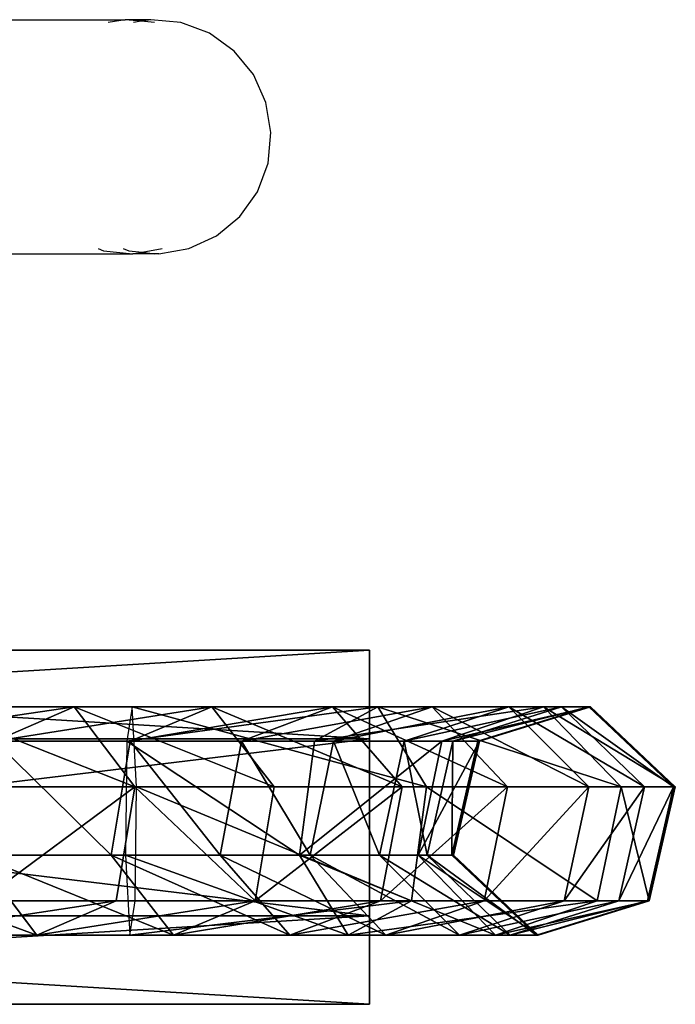
# Model space of a CAD drawing. Extents: x -192 to 640, y -680 to -276.
# Drawn here: x 228 to 233, y -449 to -442 of the extents above; entities that cross this region are included whole.
import ezdxf

# ---------------------------------------------------------------- set-up
doc = ezdxf.new("R2010")
doc.units = 0
doc.layers.get('0').update_dxf_attribs({"color": 13, "linetype": 'CONTINUOUS'})
doc.layers.add('STREFA_BEZPIECZENSTWA', color=1, linetype='CONTINUOUS')

# ---------------------------------------------------------------- blocks, each defined once
blk = doc.blocks.new('SKP433F')
for p, q in [((12.5001, 316.2, 2014.99), (112.5, 316.2, 2014.99)), ((112.5, 310.15, 2004.51), (112.5, 316.2, 2014.99)), ((112.5, 316.2, 2014.99), (112.5, 310.15, 2025.47)), ((92.3393, 312.32, 2129.04), (82.6499, 312.32, 2141.23)), ((86.9182, 309.98, 2123.71), (92.3393, 312.32, 2129.04)), ((96.4851, 306.86, 2133.12), (92.3393, 312.32, 2129.04)), ((101.739, 312.32, 2120.13), (92.3393, 312.32, 2129.04)), ((96.3069, 312.32, 2011), (95.9378, 309.98, 2018.59)), ((96.1656, 309.98, 2114.98), (101.739, 312.32, 2120.13)), ((96.5892, 306.86, 2005.2), (96.3069, 312.32, 2011)), ((96.3069, 312.32, 2011), (113.086, 312.32, 2016.85)), ((109.982, 312.32, 2109.92), (101.739, 312.32, 2120.13)), ((101.739, 312.32, 2120.13), (106.001, 306.86, 2124.07)), ((103.77, 309.98, 2105.56), (109.982, 312.32, 2109.92)), ((108.752, 309.98, 2023.08), (113.086, 312.32, 2016.85)), ((116.786, 312.32, 2098.69), (109.982, 312.32, 2109.92)), ((109.982, 312.32, 2109.92), (114.732, 306.86, 2113.25)), ((110.047, 309.98, 2095.2), (116.786, 312.32, 2098.69)), ((113.086, 312.32, 2016.85), (116.401, 306.86, 2012.08)), ((113.086, 312.32, 2016.85), (124.39, 312.32, 2030.52)), ((114.885, 309.98, 2084.1), (122.029, 312.32, 2086.66)), ((122.029, 312.32, 2086.66), (116.786, 312.32, 2098.69)), ((116.786, 312.32, 2098.69), (121.939, 306.86, 2101.36)), ((117.455, 309.98, 2033.61), (124.39, 312.32, 2030.52)), ((118.195, 309.98, 2072.45), (125.618, 312.32, 2074.03)), ((119.92, 309.98, 2060.47), (127.487, 312.32, 2061.04)), ((120.028, 309.98, 2048.36), (127.604, 312.32, 2047.92)), ((125.618, 312.32, 2074.03), (122.029, 312.32, 2086.66)), ((122.029, 312.32, 2086.66), (127.494, 306.86, 2088.62)), ((124.39, 312.32, 2030.52), (129.693, 306.86, 2028.17)), ((124.39, 312.32, 2030.52), (127.604, 312.32, 2047.92)), ((127.487, 312.32, 2061.04), (125.618, 312.32, 2074.03)), ((125.618, 312.32, 2074.03), (131.295, 306.86, 2075.24)), ((127.604, 312.32, 2047.92), (127.487, 312.32, 2061.04)), ((127.487, 312.32, 2061.04), (133.274, 306.86, 2061.48)), ((127.604, 312.32, 2047.92), (133.399, 306.86, 2047.58)), ((12.5001, 310.15, 2004.51), (112.5, 310.15, 2004.51)), ((12.5001, 310.15, 2025.47), (112.5, 310.15, 2025.47)), ((96.1656, 309.98, 2114.98), (86.9182, 309.98, 2123.71)), ((94.8543, 302.19, 2113.77), (96.1656, 309.98, 2114.98)), ((95.9378, 309.98, 2018.59), (95.8509, 302.19, 2020.37)), ((95.9378, 309.98, 2018.59), (108.752, 309.98, 2023.08)), ((103.77, 309.98, 2105.56), (96.1656, 309.98, 2114.98)), ((102.308, 302.19, 2104.53), (103.77, 309.98, 2105.56)), ((110.047, 309.98, 2095.2), (103.77, 309.98, 2105.56)), ((107.732, 302.19, 2024.54), (108.752, 309.98, 2023.08)), ((108.462, 302.19, 2094.38), (110.047, 309.98, 2095.2)), ((117.455, 309.98, 2033.61), (108.752, 309.98, 2023.08)), ((114.885, 309.98, 2084.1), (110.047, 309.98, 2095.2)), ((112.5, 298.05, 2004.51), (112.5, 310.15, 2004.51)), ((112.5, 310.15, 2025.47), (112.5, 298.05, 2025.47)), ((113.204, 302.19, 2083.5), (114.885, 309.98, 2084.1)), ((118.195, 309.98, 2072.45), (114.885, 309.98, 2084.1)), ((115.823, 302.19, 2034.33), (117.455, 309.98, 2033.61)), ((116.449, 302.19, 2072.08), (118.195, 309.98, 2072.45)), ((117.455, 309.98, 2033.61), (120.028, 309.98, 2048.36)), ((118.14, 302.19, 2060.33), (119.92, 309.98, 2060.47)), ((119.92, 309.98, 2060.47), (118.195, 309.98, 2072.45)), ((118.246, 302.19, 2048.46), (120.028, 309.98, 2048.36)), ((120.028, 309.98, 2048.36), (119.92, 309.98, 2060.47)), ((96.4851, 306.86, 2133.12), (87.442, 306.86, 2144.51)), ((96.4851, 306.86, 2133.12), (95.2097, 299.069, 2131.86)), ((106.001, 306.86, 2124.07), (96.4851, 306.86, 2133.12)), ((96.5024, 299.069, 2006.99), (96.5892, 306.86, 2005.2)), ((96.5892, 306.86, 2005.2), (116.401, 306.86, 2012.08)), ((104.69, 299.069, 2122.86), (106.001, 306.86, 2124.07)), ((114.732, 306.86, 2113.25), (106.001, 306.86, 2124.07)), ((113.271, 299.069, 2112.23), (114.732, 306.86, 2113.25)), ((121.939, 306.86, 2101.36), (114.732, 306.86, 2113.25)), ((116.401, 306.86, 2012.08), (115.381, 299.069, 2013.55)), ((116.401, 306.86, 2012.08), (129.693, 306.86, 2028.17)), ((121.939, 306.86, 2101.36), (120.354, 299.069, 2100.54)), ((127.494, 306.86, 2088.62), (121.939, 306.86, 2101.36)), ((127.494, 306.86, 2088.62), (125.813, 299.069, 2088.01)), ((131.295, 306.86, 2075.24), (127.494, 306.86, 2088.62)), ((129.693, 306.86, 2028.17), (128.062, 299.069, 2028.89)), ((131.295, 306.86, 2075.24), (129.549, 299.069, 2074.87)), ((133.399, 306.86, 2047.58), (129.693, 306.86, 2028.17)), ((133.274, 306.86, 2061.48), (131.295, 306.86, 2075.24)), ((133.274, 306.86, 2061.48), (131.494, 299.069, 2061.35)), ((133.399, 306.86, 2047.58), (131.617, 299.069, 2047.68)), ((133.274, 306.86, 2061.48), (133.399, 306.86, 2047.58)), ((89.7886, 296.73, 2126.53), (85.6428, 302.19, 2122.45)), ((85.6428, 302.19, 2122.45), (94.8543, 302.19, 2113.77)), ((99.1168, 296.73, 2117.71), (94.8543, 302.19, 2113.77)), ((94.8543, 302.19, 2113.77), (102.308, 302.19, 2104.53)), ((95.8509, 302.19, 2020.37), (107.732, 302.19, 2024.54)), ((95.8509, 302.19, 2020.37), (96.1332, 296.73, 2014.57)), ((108.462, 302.19, 2094.38), (102.308, 302.19, 2104.53)), ((107.059, 296.73, 2107.87), (102.308, 302.19, 2104.53)), ((111.047, 296.73, 2019.78), (107.732, 302.19, 2024.54)), ((107.732, 302.19, 2024.54), (115.823, 302.19, 2034.33)), ((113.204, 302.19, 2083.5), (108.462, 302.19, 2094.38)), ((113.615, 296.73, 2097.05), (108.462, 302.19, 2094.38)), ((116.449, 302.19, 2072.08), (113.204, 302.19, 2083.5)), ((118.668, 296.73, 2085.46), (113.204, 302.19, 2083.5)), ((121.127, 296.73, 2031.98), (115.823, 302.19, 2034.33)), ((115.823, 302.19, 2034.33), (118.246, 302.19, 2048.46)), ((118.14, 302.19, 2060.33), (116.449, 302.19, 2072.08)), ((122.125, 296.73, 2073.29), (116.449, 302.19, 2072.08)), ((118.246, 302.19, 2048.46), (118.14, 302.19, 2060.33)), ((123.927, 296.73, 2060.77), (118.14, 302.19, 2060.33)), ((124.04, 296.73, 2048.12), (118.246, 302.19, 2048.46)), ((95.2097, 299.069, 2131.86), (85.9678, 299.069, 2143.5)), ((95.2097, 299.069, 2131.86), (89.7886, 296.73, 2126.53)), ((104.69, 299.069, 2122.86), (95.2097, 299.069, 2131.86)), ((96.1332, 296.73, 2014.57), (96.5024, 299.069, 2006.99)), ((96.5024, 299.069, 2006.99), (115.381, 299.069, 2013.55)), ((104.69, 299.069, 2122.86), (99.1168, 296.73, 2117.71)), ((113.271, 299.069, 2112.23), (104.69, 299.069, 2122.86)), ((107.059, 296.73, 2107.87), (113.271, 299.069, 2112.23)), ((115.381, 299.069, 2013.55), (111.047, 296.73, 2019.78)), ((120.354, 299.069, 2100.54), (113.271, 299.069, 2112.23)), ((113.615, 296.73, 2097.05), (120.354, 299.069, 2100.54)), ((115.381, 299.069, 2013.55), (128.062, 299.069, 2028.89)), ((125.813, 299.069, 2088.01), (118.668, 296.73, 2085.46)), ((125.813, 299.069, 2088.01), (120.354, 299.069, 2100.54)), ((128.062, 299.069, 2028.89), (121.127, 296.73, 2031.98)), ((129.549, 299.069, 2074.87), (122.125, 296.73, 2073.29)), ((131.494, 299.069, 2061.35), (123.927, 296.73, 2060.77)), ((131.617, 299.069, 2047.68), (124.04, 296.73, 2048.12)), ((125.813, 299.069, 2088.01), (129.549, 299.069, 2074.87)), ((128.062, 299.069, 2028.89), (131.617, 299.069, 2047.68)), ((129.549, 299.069, 2074.87), (131.494, 299.069, 2061.35)), ((131.617, 299.069, 2047.68), (131.494, 299.069, 2061.35)), ((112.5, 298.05, 2025.47), (12.5001, 298.05, 2025.47)), ((12.5001, 298.05, 2004.51), (112.5, 298.05, 2004.51)), ((112.5, 292, 2014.99), (112.5, 298.05, 2004.51)), ((112.5, 298.05, 2025.47), (112.5, 292, 2014.99)), ((89.7886, 296.73, 2126.53), (79.7015, 296.73, 2139.22)), ((89.7886, 296.73, 2126.53), (99.1168, 296.73, 2117.71)), ((111.047, 296.73, 2019.78), (96.1332, 296.73, 2014.57)), ((99.1168, 296.73, 2117.71), (107.059, 296.73, 2107.87)), ((107.059, 296.73, 2107.87), (113.615, 296.73, 2097.05)), ((111.047, 296.73, 2019.78), (121.127, 296.73, 2031.98)), ((113.615, 296.73, 2097.05), (118.668, 296.73, 2085.46)), ((122.125, 296.73, 2073.29), (118.668, 296.73, 2085.46)), ((121.127, 296.73, 2031.98), (124.04, 296.73, 2048.12)), ((123.927, 296.73, 2060.77), (122.125, 296.73, 2073.29)), ((124.04, 296.73, 2048.12), (123.927, 296.73, 2060.77)), ((12.5001, 292, 2014.99), (112.5, 292, 2014.99))]:
    blk.add_line(p, q)
at = {"color": 18}
mesh = blk.add_polyface(dxfattribs=at)
corners = [(12.5001, 316.2, 2014.99), (112.5, 310.15, 2004.51), (12.5001, 310.15, 2004.51), (112.5, 316.2, 2014.99)]
mesh.append_faces([[corners[k] for k in face] for face in [(0, 1, 2), (1, 0, 3)]], dxfattribs={"vtx0": -1, "color": 18})
mesh = blk.add_polyface(dxfattribs=at)
corners = [(12.5001, 310.15, 2025.47), (112.5, 316.2, 2014.99), (12.5001, 316.2, 2014.99), (112.5, 310.15, 2025.47)]
mesh.append_faces([[corners[k] for k in face] for face in [(0, 1, 2), (1, 0, 3)]], dxfattribs={"vtx0": -1, "color": 18})
mesh = blk.add_polyface(dxfattribs=at)
corners = [(112.5, 298.05, 2004.51), (112.5, 298.05, 2025.47), (112.5, 292, 2014.99), (112.5, 310.15, 2004.51), (112.5, 310.15, 2025.47), (112.5, 316.2, 2014.99)]
mesh.append_faces([[corners[k] for k in face] for face in [(0, 1, 2), (4, 3, 5)]], dxfattribs={"vtx0": -1, "color": 18})
mesh.append_faces([[corners[k] for k in face] for face in [(1, 3, 4)]], dxfattribs={"vtx0": -1, "vtx1": -1, "color": 18})
mesh.append_faces([[corners[k] for k in face] for face in [(1, 0, 3)]], dxfattribs={"vtx0": -1, "vtx2": -1, "color": 18})
mesh = blk.add_polyface(dxfattribs=at)
corners = [(76.3837, 309.98, 2136.95), (92.3393, 312.32, 2129.04), (86.9182, 309.98, 2123.71), (82.6499, 312.32, 2141.23)]
mesh.append_faces([[corners[k] for k in face] for face in [(0, 1, 2), (1, 0, 3)]], dxfattribs={"vtx0": -1, "color": 18})
mesh = blk.add_polyface(dxfattribs=at)
corners = [(82.6499, 312.32, 2141.23), (96.4851, 306.86, 2133.12), (92.3393, 312.32, 2129.04), (87.442, 306.86, 2144.51)]
mesh.append_faces([[corners[k] for k in face] for face in [(0, 1, 2), (1, 0, 3)]], dxfattribs={"vtx0": -1, "color": 18})
mesh = blk.add_polyface(dxfattribs=at)
corners = [(86.9182, 309.98, 2123.71), (101.739, 312.32, 2120.13), (96.1656, 309.98, 2114.98), (92.3393, 312.32, 2129.04)]
mesh.append_faces([[corners[k] for k in face] for face in [(0, 1, 2), (1, 0, 3)]], dxfattribs={"vtx0": -1, "color": 18})
mesh = blk.add_polyface(dxfattribs=at)
corners = [(92.3393, 312.32, 2129.04), (106.001, 306.86, 2124.07), (101.739, 312.32, 2120.13), (96.4851, 306.86, 2133.12)]
mesh.append_faces([[corners[k] for k in face] for face in [(0, 1, 2), (1, 0, 3)]], dxfattribs={"vtx0": -1, "color": 18})
mesh = blk.add_polyface(dxfattribs=at)
corners = [(95.9378, 309.98, 2018.59), (113.086, 312.32, 2016.85), (96.3069, 312.32, 2011), (108.752, 309.98, 2023.08)]
mesh.append_faces([[corners[k] for k in face] for face in [(0, 1, 2), (1, 0, 3)]], dxfattribs={"vtx0": -1, "color": 18})
mesh = blk.add_polyface(dxfattribs=at)
corners = [(96.1656, 309.98, 2114.98), (109.982, 312.32, 2109.92), (103.77, 309.98, 2105.56), (101.739, 312.32, 2120.13)]
mesh.append_faces([[corners[k] for k in face] for face in [(0, 1, 2), (1, 0, 3)]], dxfattribs={"vtx0": -1, "color": 18})
mesh = blk.add_polyface(dxfattribs=at)
corners = [(96.3069, 312.32, 2011), (116.401, 306.86, 2012.08), (96.5892, 306.86, 2005.2), (113.086, 312.32, 2016.85)]
mesh.append_faces([[corners[k] for k in face] for face in [(0, 1, 2), (1, 0, 3)]], dxfattribs={"vtx0": -1, "color": 18})
mesh = blk.add_polyface(dxfattribs=at)
corners = [(101.739, 312.32, 2120.13), (114.732, 306.86, 2113.25), (109.982, 312.32, 2109.92), (106.001, 306.86, 2124.07)]
mesh.append_faces([[corners[k] for k in face] for face in [(0, 1, 2), (1, 0, 3)]], dxfattribs={"vtx0": -1, "color": 18})
mesh = blk.add_polyface(dxfattribs=at)
corners = [(103.77, 309.98, 2105.56), (116.786, 312.32, 2098.69), (110.047, 309.98, 2095.2), (109.982, 312.32, 2109.92)]
mesh.append_faces([[corners[k] for k in face] for face in [(0, 1, 2), (1, 0, 3)]], dxfattribs={"vtx0": -1, "color": 18})
mesh = blk.add_polyface(dxfattribs=at)
corners = [(108.752, 309.98, 2023.08), (124.39, 312.32, 2030.52), (113.086, 312.32, 2016.85), (117.455, 309.98, 2033.61)]
mesh.append_faces([[corners[k] for k in face] for face in [(0, 1, 2), (1, 0, 3)]], dxfattribs={"vtx0": -1, "color": 18})
mesh = blk.add_polyface(dxfattribs=at)
corners = [(109.982, 312.32, 2109.92), (121.939, 306.86, 2101.36), (116.786, 312.32, 2098.69), (114.732, 306.86, 2113.25)]
mesh.append_faces([[corners[k] for k in face] for face in [(0, 1, 2), (1, 0, 3)]], dxfattribs={"vtx0": -1, "color": 18})
mesh = blk.add_polyface(dxfattribs=at)
corners = [(110.047, 309.98, 2095.2), (122.029, 312.32, 2086.66), (114.885, 309.98, 2084.1), (116.786, 312.32, 2098.69)]
mesh.append_faces([[corners[k] for k in face] for face in [(0, 1, 2), (1, 0, 3)]], dxfattribs={"vtx0": -1, "color": 18})
mesh = blk.add_polyface(dxfattribs=at)
corners = [(113.086, 312.32, 2016.85), (129.693, 306.86, 2028.17), (116.401, 306.86, 2012.08), (124.39, 312.32, 2030.52)]
mesh.append_faces([[corners[k] for k in face] for face in [(0, 1, 2), (1, 0, 3)]], dxfattribs={"vtx0": -1, "color": 18})
mesh = blk.add_polyface(dxfattribs=at)
corners = [(114.885, 309.98, 2084.1), (125.618, 312.32, 2074.03), (118.195, 309.98, 2072.45), (122.029, 312.32, 2086.66)]
mesh.append_faces([[corners[k] for k in face] for face in [(0, 1, 2), (1, 0, 3)]], dxfattribs={"vtx0": -1, "color": 18})
mesh = blk.add_polyface(dxfattribs=at)
corners = [(116.786, 312.32, 2098.69), (127.494, 306.86, 2088.62), (122.029, 312.32, 2086.66), (121.939, 306.86, 2101.36)]
mesh.append_faces([[corners[k] for k in face] for face in [(0, 1, 2), (1, 0, 3)]], dxfattribs={"vtx0": -1, "color": 18})
mesh = blk.add_polyface(dxfattribs=at)
corners = [(117.455, 309.98, 2033.61), (127.604, 312.32, 2047.92), (124.39, 312.32, 2030.52), (120.028, 309.98, 2048.36)]
mesh.append_faces([[corners[k] for k in face] for face in [(0, 1, 2), (1, 0, 3)]], dxfattribs={"vtx0": -1, "color": 18})
mesh = blk.add_polyface(dxfattribs=at)
corners = [(118.195, 309.98, 2072.45), (127.487, 312.32, 2061.04), (119.92, 309.98, 2060.47), (125.618, 312.32, 2074.03)]
mesh.append_faces([[corners[k] for k in face] for face in [(0, 1, 2), (1, 0, 3)]], dxfattribs={"vtx0": -1, "color": 18})
mesh = blk.add_polyface(dxfattribs=at)
corners = [(120.028, 309.98, 2048.36), (127.487, 312.32, 2061.04), (127.604, 312.32, 2047.92), (119.92, 309.98, 2060.47)]
mesh.append_faces([[corners[k] for k in face] for face in [(0, 1, 2), (1, 0, 3)]], dxfattribs={"vtx0": -1, "color": 18})
mesh = blk.add_polyface(dxfattribs=at)
corners = [(122.029, 312.32, 2086.66), (131.295, 306.86, 2075.24), (125.618, 312.32, 2074.03), (127.494, 306.86, 2088.62)]
mesh.append_faces([[corners[k] for k in face] for face in [(0, 1, 2), (1, 0, 3)]], dxfattribs={"vtx0": -1, "color": 18})
mesh = blk.add_polyface(dxfattribs=at)
corners = [(124.39, 312.32, 2030.52), (133.399, 306.86, 2047.58), (129.693, 306.86, 2028.17), (127.604, 312.32, 2047.92)]
mesh.append_faces([[corners[k] for k in face] for face in [(0, 1, 2), (1, 0, 3)]], dxfattribs={"vtx0": -1, "color": 18})
mesh = blk.add_polyface(dxfattribs=at)
corners = [(125.618, 312.32, 2074.03), (133.274, 306.86, 2061.48), (127.487, 312.32, 2061.04), (131.295, 306.86, 2075.24)]
mesh.append_faces([[corners[k] for k in face] for face in [(0, 1, 2), (1, 0, 3)]], dxfattribs={"vtx0": -1, "color": 18})
mesh = blk.add_polyface(dxfattribs=at)
corners = [(127.604, 312.32, 2047.92), (133.274, 306.86, 2061.48), (133.399, 306.86, 2047.58), (127.487, 312.32, 2061.04)]
mesh.append_faces([[corners[k] for k in face] for face in [(0, 1, 2), (1, 0, 3)]], dxfattribs={"vtx0": -1, "color": 18})
mesh = blk.add_polyface(dxfattribs=at)
corners = [(112.5, 310.15, 2004.51), (12.5001, 298.05, 2004.51), (12.5001, 310.15, 2004.51), (112.5, 298.05, 2004.51)]
mesh.append_faces([[corners[k] for k in face] for face in [(0, 1, 2), (1, 0, 3)]], dxfattribs={"vtx0": -1, "color": 18})
mesh = blk.add_polyface(dxfattribs=at)
corners = [(112.5, 298.05, 2025.47), (12.5001, 310.15, 2025.47), (12.5001, 298.05, 2025.47), (112.5, 310.15, 2025.47)]
mesh.append_faces([[corners[k] for k in face] for face in [(0, 1, 2), (1, 0, 3)]], dxfattribs={"vtx0": -1, "color": 18})
mesh = blk.add_polyface(dxfattribs=at)
corners = [(86.9182, 309.98, 2123.71), (94.8543, 302.19, 2113.77), (85.6428, 302.19, 2122.45), (96.1656, 309.98, 2114.98)]
mesh.append_faces([[corners[k] for k in face] for face in [(0, 1, 2), (1, 0, 3)]], dxfattribs={"vtx0": -1, "color": 18})
mesh = blk.add_polyface(dxfattribs=at)
corners = [(96.1656, 309.98, 2114.98), (102.308, 302.19, 2104.53), (94.8543, 302.19, 2113.77), (103.77, 309.98, 2105.56)]
mesh.append_faces([[corners[k] for k in face] for face in [(0, 1, 2), (1, 0, 3)]], dxfattribs={"vtx0": -1, "color": 18})
mesh = blk.add_polyface(dxfattribs=at)
corners = [(107.732, 302.19, 2024.54), (95.9378, 309.98, 2018.59), (95.8509, 302.19, 2020.37), (108.752, 309.98, 2023.08)]
mesh.append_faces([[corners[k] for k in face] for face in [(0, 1, 2), (1, 0, 3)]], dxfattribs={"vtx0": -1, "color": 18})
mesh = blk.add_polyface(dxfattribs=at)
corners = [(103.77, 309.98, 2105.56), (108.462, 302.19, 2094.38), (102.308, 302.19, 2104.53), (110.047, 309.98, 2095.2)]
mesh.append_faces([[corners[k] for k in face] for face in [(0, 1, 2), (1, 0, 3)]], dxfattribs={"vtx0": -1, "color": 18})
mesh = blk.add_polyface(dxfattribs=at)
corners = [(117.455, 309.98, 2033.61), (107.732, 302.19, 2024.54), (115.823, 302.19, 2034.33), (108.752, 309.98, 2023.08)]
mesh.append_faces([[corners[k] for k in face] for face in [(0, 1, 2), (1, 0, 3)]], dxfattribs={"vtx0": -1, "color": 18})
mesh = blk.add_polyface(dxfattribs=at)
corners = [(110.047, 309.98, 2095.2), (113.204, 302.19, 2083.5), (108.462, 302.19, 2094.38), (114.885, 309.98, 2084.1)]
mesh.append_faces([[corners[k] for k in face] for face in [(0, 1, 2), (1, 0, 3)]], dxfattribs={"vtx0": -1, "color": 18})
mesh = blk.add_polyface(dxfattribs=at)
corners = [(114.885, 309.98, 2084.1), (116.449, 302.19, 2072.08), (113.204, 302.19, 2083.5), (118.195, 309.98, 2072.45)]
mesh.append_faces([[corners[k] for k in face] for face in [(0, 1, 2), (1, 0, 3)]], dxfattribs={"vtx0": -1, "color": 18})
mesh = blk.add_polyface(dxfattribs=at)
corners = [(120.028, 309.98, 2048.36), (115.823, 302.19, 2034.33), (118.246, 302.19, 2048.46), (117.455, 309.98, 2033.61)]
mesh.append_faces([[corners[k] for k in face] for face in [(0, 1, 2), (1, 0, 3)]], dxfattribs={"vtx0": -1, "color": 18})
mesh = blk.add_polyface(dxfattribs=at)
corners = [(118.195, 309.98, 2072.45), (118.14, 302.19, 2060.33), (116.449, 302.19, 2072.08), (119.92, 309.98, 2060.47)]
mesh.append_faces([[corners[k] for k in face] for face in [(0, 1, 2), (1, 0, 3)]], dxfattribs={"vtx0": -1, "color": 18})
mesh = blk.add_polyface(dxfattribs=at)
corners = [(119.92, 309.98, 2060.47), (118.246, 302.19, 2048.46), (118.14, 302.19, 2060.33), (120.028, 309.98, 2048.36)]
mesh.append_faces([[corners[k] for k in face] for face in [(0, 1, 2), (1, 0, 3)]], dxfattribs={"vtx0": -1, "color": 18})
mesh = blk.add_polyface(dxfattribs=at)
corners = [(96.4851, 306.86, 2133.12), (85.9678, 299.069, 2143.5), (95.2097, 299.069, 2131.86), (87.442, 306.86, 2144.51)]
mesh.append_faces([[corners[k] for k in face] for face in [(0, 1, 2), (1, 0, 3)]], dxfattribs={"vtx0": -1, "color": 18})
mesh = blk.add_polyface(dxfattribs=at)
corners = [(104.69, 299.069, 2122.86), (96.4851, 306.86, 2133.12), (95.2097, 299.069, 2131.86), (106.001, 306.86, 2124.07)]
mesh.append_faces([[corners[k] for k in face] for face in [(0, 1, 2), (1, 0, 3)]], dxfattribs={"vtx0": -1, "color": 18})
mesh = blk.add_polyface(dxfattribs=at)
corners = [(96.5892, 306.86, 2005.2), (115.381, 299.069, 2013.55), (96.5024, 299.069, 2006.99), (116.401, 306.86, 2012.08)]
mesh.append_faces([[corners[k] for k in face] for face in [(0, 1, 2), (1, 0, 3)]], dxfattribs={"vtx0": -1, "color": 18})
mesh = blk.add_polyface(dxfattribs=at)
corners = [(114.732, 306.86, 2113.25), (104.69, 299.069, 2122.86), (113.271, 299.069, 2112.23), (106.001, 306.86, 2124.07)]
mesh.append_faces([[corners[k] for k in face] for face in [(0, 1, 2), (1, 0, 3)]], dxfattribs={"vtx0": -1, "color": 18})
mesh = blk.add_polyface(dxfattribs=at)
corners = [(121.939, 306.86, 2101.36), (113.271, 299.069, 2112.23), (120.354, 299.069, 2100.54), (114.732, 306.86, 2113.25)]
mesh.append_faces([[corners[k] for k in face] for face in [(0, 1, 2), (1, 0, 3)]], dxfattribs={"vtx0": -1, "color": 18})
mesh = blk.add_polyface(dxfattribs=at)
corners = [(116.401, 306.86, 2012.08), (128.062, 299.069, 2028.89), (115.381, 299.069, 2013.55), (129.693, 306.86, 2028.17)]
mesh.append_faces([[corners[k] for k in face] for face in [(0, 1, 2), (1, 0, 3)]], dxfattribs={"vtx0": -1, "color": 18})
mesh = blk.add_polyface(dxfattribs=at)
corners = [(127.494, 306.86, 2088.62), (120.354, 299.069, 2100.54), (125.813, 299.069, 2088.01), (121.939, 306.86, 2101.36)]
mesh.append_faces([[corners[k] for k in face] for face in [(0, 1, 2), (1, 0, 3)]], dxfattribs={"vtx0": -1, "color": 18})
mesh = blk.add_polyface(dxfattribs=at)
corners = [(131.295, 306.86, 2075.24), (125.813, 299.069, 2088.01), (129.549, 299.069, 2074.87), (127.494, 306.86, 2088.62)]
mesh.append_faces([[corners[k] for k in face] for face in [(0, 1, 2), (1, 0, 3)]], dxfattribs={"vtx0": -1, "color": 18})
mesh = blk.add_polyface(dxfattribs=at)
corners = [(129.693, 306.86, 2028.17), (131.617, 299.069, 2047.68), (128.062, 299.069, 2028.89), (133.399, 306.86, 2047.58)]
mesh.append_faces([[corners[k] for k in face] for face in [(0, 1, 2), (1, 0, 3)]], dxfattribs={"vtx0": -1, "color": 18})
mesh = blk.add_polyface(dxfattribs=at)
corners = [(133.274, 306.86, 2061.48), (129.549, 299.069, 2074.87), (131.494, 299.069, 2061.35), (131.295, 306.86, 2075.24)]
mesh.append_faces([[corners[k] for k in face] for face in [(0, 1, 2), (1, 0, 3)]], dxfattribs={"vtx0": -1, "color": 18})
mesh = blk.add_polyface(dxfattribs=at)
corners = [(133.399, 306.86, 2047.58), (131.494, 299.069, 2061.35), (131.617, 299.069, 2047.68), (133.274, 306.86, 2061.48)]
mesh.append_faces([[corners[k] for k in face] for face in [(0, 1, 2), (1, 0, 3)]], dxfattribs={"vtx0": -1, "color": 18})
mesh = blk.add_polyface(dxfattribs=at)
corners = [(89.7886, 296.73, 2126.53), (74.9095, 302.19, 2135.94), (85.6428, 302.19, 2122.45), (79.7015, 296.73, 2139.22)]
mesh.append_faces([[corners[k] for k in face] for face in [(0, 1, 2), (1, 0, 3)]], dxfattribs={"vtx0": -1, "color": 18})
mesh = blk.add_polyface(dxfattribs=at)
corners = [(99.1168, 296.73, 2117.71), (85.6428, 302.19, 2122.45), (94.8543, 302.19, 2113.77), (89.7886, 296.73, 2126.53)]
mesh.append_faces([[corners[k] for k in face] for face in [(0, 1, 2), (1, 0, 3)]], dxfattribs={"vtx0": -1, "color": 18})
mesh = blk.add_polyface(dxfattribs=at)
corners = [(107.059, 296.73, 2107.87), (94.8543, 302.19, 2113.77), (102.308, 302.19, 2104.53), (99.1168, 296.73, 2117.71)]
mesh.append_faces([[corners[k] for k in face] for face in [(0, 1, 2), (1, 0, 3)]], dxfattribs={"vtx0": -1, "color": 18})
mesh = blk.add_polyface(dxfattribs=at)
corners = [(111.047, 296.73, 2019.78), (95.8509, 302.19, 2020.37), (96.1332, 296.73, 2014.57), (107.732, 302.19, 2024.54)]
mesh.append_faces([[corners[k] for k in face] for face in [(0, 1, 2), (1, 0, 3)]], dxfattribs={"vtx0": -1, "color": 18})
mesh = blk.add_polyface(dxfattribs=at)
corners = [(113.615, 296.73, 2097.05), (102.308, 302.19, 2104.53), (108.462, 302.19, 2094.38), (107.059, 296.73, 2107.87)]
mesh.append_faces([[corners[k] for k in face] for face in [(0, 1, 2), (1, 0, 3)]], dxfattribs={"vtx0": -1, "color": 18})
mesh = blk.add_polyface(dxfattribs=at)
corners = [(121.127, 296.73, 2031.98), (107.732, 302.19, 2024.54), (111.047, 296.73, 2019.78), (115.823, 302.19, 2034.33)]
mesh.append_faces([[corners[k] for k in face] for face in [(0, 1, 2), (1, 0, 3)]], dxfattribs={"vtx0": -1, "color": 18})
mesh = blk.add_polyface(dxfattribs=at)
corners = [(118.668, 296.73, 2085.46), (108.462, 302.19, 2094.38), (113.204, 302.19, 2083.5), (113.615, 296.73, 2097.05)]
mesh.append_faces([[corners[k] for k in face] for face in [(0, 1, 2), (1, 0, 3)]], dxfattribs={"vtx0": -1, "color": 18})
mesh = blk.add_polyface(dxfattribs=at)
corners = [(122.125, 296.73, 2073.29), (113.204, 302.19, 2083.5), (116.449, 302.19, 2072.08), (118.668, 296.73, 2085.46)]
mesh.append_faces([[corners[k] for k in face] for face in [(0, 1, 2), (1, 0, 3)]], dxfattribs={"vtx0": -1, "color": 18})
mesh = blk.add_polyface(dxfattribs=at)
corners = [(124.04, 296.73, 2048.12), (115.823, 302.19, 2034.33), (121.127, 296.73, 2031.98), (118.246, 302.19, 2048.46)]
mesh.append_faces([[corners[k] for k in face] for face in [(0, 1, 2), (1, 0, 3)]], dxfattribs={"vtx0": -1, "color": 18})
mesh = blk.add_polyface(dxfattribs=at)
corners = [(123.927, 296.73, 2060.77), (116.449, 302.19, 2072.08), (118.14, 302.19, 2060.33), (122.125, 296.73, 2073.29)]
mesh.append_faces([[corners[k] for k in face] for face in [(0, 1, 2), (1, 0, 3)]], dxfattribs={"vtx0": -1, "color": 18})
mesh = blk.add_polyface(dxfattribs=at)
corners = [(123.927, 296.73, 2060.77), (118.246, 302.19, 2048.46), (124.04, 296.73, 2048.12), (118.14, 302.19, 2060.33)]
mesh.append_faces([[corners[k] for k in face] for face in [(0, 1, 2), (1, 0, 3)]], dxfattribs={"vtx0": -1, "color": 18})
mesh = blk.add_polyface(dxfattribs=at)
corners = [(95.2097, 299.069, 2131.86), (79.7015, 296.73, 2139.22), (89.7886, 296.73, 2126.53), (85.9678, 299.069, 2143.5)]
mesh.append_faces([[corners[k] for k in face] for face in [(0, 1, 2), (1, 0, 3)]], dxfattribs={"vtx0": -1, "color": 18})
mesh = blk.add_polyface(dxfattribs=at)
corners = [(104.69, 299.069, 2122.86), (89.7886, 296.73, 2126.53), (99.1168, 296.73, 2117.71), (95.2097, 299.069, 2131.86)]
mesh.append_faces([[corners[k] for k in face] for face in [(0, 1, 2), (1, 0, 3)]], dxfattribs={"vtx0": -1, "color": 18})
mesh = blk.add_polyface(dxfattribs=at)
corners = [(115.381, 299.069, 2013.55), (96.1332, 296.73, 2014.57), (96.5024, 299.069, 2006.99), (111.047, 296.73, 2019.78)]
mesh.append_faces([[corners[k] for k in face] for face in [(0, 1, 2), (1, 0, 3)]], dxfattribs={"vtx0": -1, "color": 18})
mesh = blk.add_polyface(dxfattribs=at)
corners = [(113.271, 299.069, 2112.23), (99.1168, 296.73, 2117.71), (107.059, 296.73, 2107.87), (104.69, 299.069, 2122.86)]
mesh.append_faces([[corners[k] for k in face] for face in [(0, 1, 2), (1, 0, 3)]], dxfattribs={"vtx0": -1, "color": 18})
mesh = blk.add_polyface(dxfattribs=at)
corners = [(120.354, 299.069, 2100.54), (107.059, 296.73, 2107.87), (113.615, 296.73, 2097.05), (113.271, 299.069, 2112.23)]
mesh.append_faces([[corners[k] for k in face] for face in [(0, 1, 2), (1, 0, 3)]], dxfattribs={"vtx0": -1, "color": 18})
mesh = blk.add_polyface(dxfattribs=at)
corners = [(128.062, 299.069, 2028.89), (111.047, 296.73, 2019.78), (115.381, 299.069, 2013.55), (121.127, 296.73, 2031.98)]
mesh.append_faces([[corners[k] for k in face] for face in [(0, 1, 2), (1, 0, 3)]], dxfattribs={"vtx0": -1, "color": 18})
mesh = blk.add_polyface(dxfattribs=at)
corners = [(125.813, 299.069, 2088.01), (113.615, 296.73, 2097.05), (118.668, 296.73, 2085.46), (120.354, 299.069, 2100.54)]
mesh.append_faces([[corners[k] for k in face] for face in [(0, 1, 2), (1, 0, 3)]], dxfattribs={"vtx0": -1, "color": 18})
mesh = blk.add_polyface(dxfattribs=at)
corners = [(129.549, 299.069, 2074.87), (118.668, 296.73, 2085.46), (122.125, 296.73, 2073.29), (125.813, 299.069, 2088.01)]
mesh.append_faces([[corners[k] for k in face] for face in [(0, 1, 2), (1, 0, 3)]], dxfattribs={"vtx0": -1, "color": 18})
mesh = blk.add_polyface(dxfattribs=at)
corners = [(131.617, 299.069, 2047.68), (121.127, 296.73, 2031.98), (128.062, 299.069, 2028.89), (124.04, 296.73, 2048.12)]
mesh.append_faces([[corners[k] for k in face] for face in [(0, 1, 2), (1, 0, 3)]], dxfattribs={"vtx0": -1, "color": 18})
mesh = blk.add_polyface(dxfattribs=at)
corners = [(131.494, 299.069, 2061.35), (122.125, 296.73, 2073.29), (123.927, 296.73, 2060.77), (129.549, 299.069, 2074.87)]
mesh.append_faces([[corners[k] for k in face] for face in [(0, 1, 2), (1, 0, 3)]], dxfattribs={"vtx0": -1, "color": 18})
mesh = blk.add_polyface(dxfattribs=at)
corners = [(131.494, 299.069, 2061.35), (124.04, 296.73, 2048.12), (131.617, 299.069, 2047.68), (123.927, 296.73, 2060.77)]
mesh.append_faces([[corners[k] for k in face] for face in [(0, 1, 2), (1, 0, 3)]], dxfattribs={"vtx0": -1, "color": 18})
mesh = blk.add_polyface(dxfattribs=at)
corners = [(112.5, 298.05, 2025.47), (12.5001, 292, 2014.99), (112.5, 292, 2014.99), (12.5001, 298.05, 2025.47)]
mesh.append_faces([[corners[k] for k in face] for face in [(0, 1, 2), (1, 0, 3)]], dxfattribs={"vtx0": -1, "color": 18})
mesh = blk.add_polyface(dxfattribs=at)
corners = [(112.5, 292, 2014.99), (12.5001, 298.05, 2004.51), (112.5, 298.05, 2004.51), (12.5001, 292, 2014.99)]
mesh.append_faces([[corners[k] for k in face] for face in [(0, 1, 2), (1, 0, 3)]], dxfattribs={"vtx0": -1, "color": 18})
blk = doc.blocks.new('0518')
for p, q in [((-16.0794, 38.1643), (-14.9775, 38.1643)), ((-14.9775, 38.1643), (-15.0932, 38.1443)), ((-14.867, 38.1533), (-14.9775, 38.1643)), ((-14.8016, 38.1643), (-14.9775, 38.1643)), ((-14.867, 38.1533), (-14.9203, 38.1443)), ((-14.8016, 38.1643), (-14.867, 38.1533)), ((-14.7766, 38.1443), (-14.867, 38.1533)), ((-14.5954, 38.1443), (-14.8016, 38.1643)), ((-14.4014, 38.0712), (-14.5954, 38.1443)), ((-14.2327, 37.9499), (-14.4014, 38.0712)), ((-14.101, 37.7887), (-14.2327, 37.9499)), ((-14.0151, 37.5987), (-14.101, 37.7887)), ((-13.9809, 37.3927), (-14.0151, 37.5987)), ((-14.0008, 37.1848), (-13.9809, 37.3927)), ((-14.0733, 36.9892), (-14.0008, 37.1848)), ((-14.1936, 36.8192), (-14.0733, 36.9892)), ((-14.3535, 36.6864), (-14.1936, 36.8192)), ((-14.542, 36.5998), (-14.3535, 36.6864)), ((-16.0794, 36.5653), (-14.9236, 36.5653)), ((-15.1619, 36.5998), (-15.1246, 36.5853)), ((-15.1246, 36.5853), (-14.9236, 36.5653)), ((-14.9908, 36.5998), (-14.9525, 36.5853)), ((-14.9525, 36.5853), (-14.8599, 36.5763)), ((-14.9236, 36.5653), (-14.8599, 36.5763)), ((-14.7737, 36.5653), (-14.9236, 36.5653)), ((-14.8599, 36.5763), (-14.7245, 36.5998)), ((-14.8599, 36.5763), (-14.7737, 36.5653)), ((-14.7463, 36.5653), (-14.7737, 36.5653)), ((-14.7463, 36.5653), (-14.542, 36.5998))]:
    blk.add_line(p, q)
blk = doc.blocks.new('0518-2D')
blk.add_blockref('0518', (0, 0))

msp = doc.modelspace()

# ---------------------------------------------------------------- block references
at = {"xscale": 0.1, "yscale": 0.1, "zscale": 0.1}
msp.add_blockref('SKP433F', (219.6067, -477.8004), dxfattribs=at)
at = {"layer": 'STREFA_BEZPIECZENSTWA'}
msp.add_blockref('0518-2D', (244.1654, -480.0367), dxfattribs=at)

doc.saveas('drawing.dxf')
